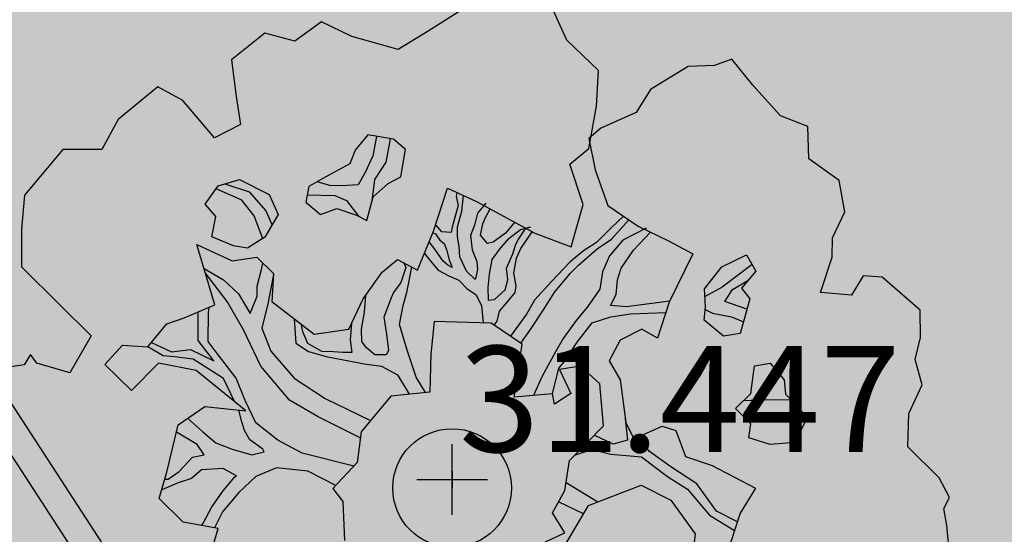
# Model space of a CAD drawing. Extents: x 319907 to 320201, y 5093156 to 5093339.
# Drawn here: x 319963 to 319965, y 5093225 to 5093226 of the extents above; entities that cross this region are included whole.
import ezdxf

# ---------------------------------------------------------------- set-up
doc = ezdxf.new("R2010")
doc.units = 0
doc.header["$MEASUREMENT"] = 0
doc.header["$PDMODE"] = 2
doc.header["$PDSIZE"] = 0.1
for name, color, linetype in [('_ALBERI', 76, 'Continuous'), ('CORDOLI STRADALI', 2, 'Continuous'), ('PAVIMENTAZIONE GHIAIA', 253, 'Continuous'), ('PRATO', 72, 'Continuous'), ('PUNTI', 84, 'Continuous'), ('PUNTI-QUOTA', 150, 'Continuous')]:
    doc.layers.add(name, color=color, linetype=linetype)
doc.styles.add('stile1', font='romans.shx')

# ---------------------------------------------------------------- blocks, each defined once
blk = doc.blocks.new('albero')
at = {"layer": '_ALBERI'}
for p, q in [((0.2165, 0.8464, -56.2408), (0.1819, 0.9233, -56.2408)), ((0.0282, 0.9097, -56.2408), (-0.0452, 0.8635, -56.2408)), ((-0.2466, 0.8807, -56.2408), (-0.2972, 0.8444, -56.2408)), ((-0.1891, 0.8529, -56.2408), (-0.2466, 0.8807, -56.2408)), ((-0.3535, 0.8594, -56.2408), (-0.4165, 0.8092, -56.2408)), ((-0.2972, 0.8444, -56.2408), (-0.3535, 0.8594, -56.2408)), ((-0.0452, 0.8635, -56.2408), (-0.102, 0.8285, -56.2408)), ((-0.102, 0.8285, -56.2408), (-0.1891, 0.8529, -56.2408)), ((0.2762, 0.7892, -56.2408), (0.2165, 0.8464, -56.2408)), ((-0.4165, 0.8092, -56.2408), (-0.4079, 0.7397, -56.2408)), ((0.528, 0.8105, -56.2408), (0.4952, 0.7986, -56.2408)), ((0.5674, 0.7611, -56.2408), (0.528, 0.8105, -56.2408)), ((0.2725, 0.7214, -56.2408), (0.2762, 0.7892, -56.2408)), ((0.4458, 0.7967, -56.2408), (0.3743, 0.7529, -56.2408)), ((0.4952, 0.7986, -56.2408), (0.4458, 0.7967, -56.2408)), ((-0.5558, 0.758, -56.2408), (-0.6303, 0.6965, -56.2408)), ((-0.5086, 0.7322, -56.2408), (-0.5558, 0.758, -56.2408)), ((0.3743, 0.7529, -56.2408), (0.3471, 0.7095, -56.2408)), ((0.62, 0.7033, -56.2408), (0.5674, 0.7611, -56.2408)), ((-0.4484, 0.6615, -56.2408), (-0.5086, 0.7322, -56.2408)), ((-0.4079, 0.7397, -56.2408), (-0.3996, 0.6869, -56.2408)), ((0.2582, 0.6417, -56.2408), (0.2725, 0.7214, -56.2408)), ((0.3471, 0.7095, -56.2408), (0.2809, 0.6797, -56.2408)), ((-0.6303, 0.6965, -56.2408), (-0.6613, 0.6398, -56.2408)), ((0.6717, 0.6829, -56.2408), (0.62, 0.7033, -56.2408)), ((-0.3996, 0.6869, -56.2408), (-0.4484, 0.6615, -56.2408)), ((0.2809, 0.6797, -56.2408), (0.258, 0.6602, -56.2408)), ((0.6732, 0.622, -56.2408), (0.6717, 0.6829, -56.2408)), ((-0.1591, 0.6672, -56.2408), (-0.183, 0.6386, -56.2408)), ((-0.1109, 0.6589, -56.2408), (-0.1591, 0.6672, -56.2408)), ((-0.1428, 0.6644, -56.2408), (-0.1496, 0.6275, -56.2408)), ((-0.1247, 0.6158, -56.2408), (-0.1163, 0.6598, -56.2408)), ((-0.0878, 0.6396, -56.2408), (-0.1109, 0.6589, -56.2408)), ((0.258, 0.6602, -56.2408), (0.2703, 0.6013, -56.2408)), ((-0.7349, 0.6397, -56.2408), (-0.8072, 0.5534, -56.2408)), ((-0.6613, 0.6398, -56.2408), (-0.7349, 0.6397, -56.2408)), ((-0.183, 0.6386, -56.2408), (-0.1929, 0.6128, -56.2408)), ((-0.0971, 0.5877, -56.2408), (-0.0878, 0.6396, -56.2408)), ((0.2223, 0.6121, -56.2408), (0.2582, 0.6417, -56.2408)), ((-0.1496, 0.6275, -56.2408), (-0.1641, 0.5963, -56.2408)), ((-0.1457, 0.5829, -56.2408), (-0.1247, 0.6158, -56.2408)), ((0.7307, 0.5811, -56.2408), (0.6732, 0.622, -56.2408)), ((-0.1929, 0.6128, -56.2408), (-0.2395, 0.5876, -56.2408)), ((-0.1641, 0.5963, -56.2408), (-0.1774, 0.5726, -56.2408)), ((0.2476, 0.5358, -56.2408), (0.2223, 0.6121, -56.2408)), ((0.2703, 0.6013, -56.2408), (0.2942, 0.5335, -56.2408)), ((-0.4418, 0.5707, -56.2408), (-0.4015, 0.5829, -56.2408)), ((-0.4015, 0.5829, -56.2408), (-0.3454, 0.5543, -56.2408)), ((-0.2395, 0.5876, -56.2408), (-0.2704, 0.5695, -56.2408)), ((-0.2308, 0.5716, -56.2408), (-0.2548, 0.5787, -56.2408)), ((-0.1511, 0.5421, -56.2408), (-0.1457, 0.5829, -56.2408)), ((-0.121, 0.5756, -56.2408), (-0.0971, 0.5877, -56.2408)), ((0.741, 0.522, -56.2408), (0.7307, 0.5811, -56.2408)), ((-0.4662, 0.5361, -56.2408), (-0.4418, 0.5707, -56.2408)), ((-0.397, 0.5436, -56.2408), (-0.4455, 0.5656, -56.2408)), ((-0.4292, 0.5745, -56.2408), (-0.3834, 0.5598, -56.2408)), ((-0.3834, 0.5598, -56.2408), (-0.3517, 0.524, -56.2408)), ((-0.2704, 0.5695, -56.2408), (-0.2764, 0.5404, -56.2408)), ((-0.2083, 0.571, -56.2408), (-0.2308, 0.5716, -56.2408)), ((-0.1774, 0.5726, -56.2408), (-0.2083, 0.571, -56.2408)), ((-0.1488, 0.5503, -56.2408), (-0.121, 0.5756, -56.2408)), ((-0.0352, 0.4854, -56.2408), (-0.0089, 0.5663, -56.2408)), ((-0.0089, 0.5663, -56.2408), (0.0458, 0.5415, -56.2408)), ((0.0091, 0.5581, -56.2408), (0.0074, 0.5508, -56.2408)), ((-0.8072, 0.5534, -56.2408), (-0.8129, 0.4893, -56.2408)), ((-0.3734, 0.5146, -56.2408), (-0.397, 0.5436, -56.2408)), ((-0.3454, 0.5543, -56.2408), (-0.3282, 0.5169, -56.2408)), ((-0.2764, 0.5404, -56.2408), (-0.2482, 0.5169, -56.2408)), ((-0.2736, 0.5538, -56.2408), (-0.2217, 0.5527, -56.2408)), ((-0.2217, 0.5527, -56.2408), (-0.1995, 0.5432, -56.2408)), ((-0.1995, 0.5432, -56.2408), (-0.1762, 0.5131, -56.2408)), ((-0.1612, 0.5057, -56.2408), (-0.1488, 0.5503, -56.2408)), ((0.0074, 0.5508, -56.2408), (0.0114, 0.5336, -56.2408)), ((0.0184, 0.5231, -56.2408), (0.0214, 0.5525, -56.2408)), ((0.0458, 0.5415, -56.2408), (0.1561, 0.4813, -56.2408)), ((-0.4463, 0.5129, -56.2408), (-0.4662, 0.5361, -56.2408)), ((-0.3517, 0.524, -56.2408), (-0.3399, 0.4967, -56.2408)), ((-0.2482, 0.5169, -56.2408), (-0.2178, 0.5281, -56.2408)), ((-0.2178, 0.5281, -56.2408), (-0.1807, 0.5154, -56.2408)), ((0.0114, 0.5336, -56.2408), (0.0056, 0.5135, -56.2408)), ((0.0099, 0.4935, -56.2408), (0.0184, 0.5231, -56.2408)), ((0.0635, 0.5385, -56.2408), (0.0476, 0.5196, -56.2408)), ((0.0594, 0.5341, -56.2408), (0.0635, 0.5385, -56.2408)), ((0.0633, 0.511, -56.2408), (0.0718, 0.5273, -56.2408)), ((0.2247, 0.456, -56.2408), (0.2476, 0.5358, -56.2408)), ((0.2942, 0.5335, -56.2408), (0.3511, 0.495, -56.2408)), ((0.7179, 0.4725, -56.2408), (0.741, 0.522, -56.2408)), ((-0.4533, 0.4748, -56.2408), (-0.4463, 0.5129, -56.2408)), ((-0.3576, 0.471, -56.2408), (-0.3734, 0.5146, -56.2408)), ((-0.3282, 0.5169, -56.2408), (-0.3533, 0.4737, -56.2408)), ((-0.1807, 0.5154, -56.2408), (-0.1612, 0.5057, -56.2408)), ((0.0056, 0.5135, -56.2408), (-0.0001, 0.4926, -56.2408)), ((0.0476, 0.5196, -56.2408), (0.0421, 0.4966, -56.2408)), ((0.0579, 0.4991, -56.2408), (0.0633, 0.511, -56.2408)), ((0.3235, 0.5137, -56.2408), (0.3, 0.4915, -56.2408)), ((0.3008, 0.4705, -56.2408), (0.3337, 0.5068, -56.2408)), ((-0.8129, 0.4893, -56.2408), (-0.813, 0.418, -56.2408)), ((-0.0651, 0.4114, -56.2408), (-0.0352, 0.4854, -56.2408)), ((-0.0193, 0.4838, -56.2408), (-0.0311, 0.498, -56.2408)), ((-0.0017, 0.4828, -56.2408), (-0.0193, 0.4838, -56.2408)), ((-0.0001, 0.4926, -56.2408), (-0.0017, 0.4828, -56.2408)), ((0.01, 0.4749, -56.2408), (0.0099, 0.4935, -56.2408)), ((0.0421, 0.4966, -56.2408), (0.0348, 0.4771, -56.2408)), ((0.0537, 0.4776, -56.2408), (0.0579, 0.4991, -56.2408)), ((0.1168, 0.5002, -56.2408), (0.1009, 0.4814, -56.2408)), ((0.1293, 0.4877, -56.2408), (0.1045, 0.4692, -56.2408)), ((0.1188, 0.5016, -56.2408), (0.1168, 0.5002, -56.2408)), ((0.1245, 0.4688, -56.2408), (0.1389, 0.4907, -56.2408)), ((0.1474, 0.4929, -56.2408), (0.1293, 0.4877, -56.2408)), ((0.1295, 0.4528, -56.2408), (0.151, 0.484, -56.2408)), ((0.1389, 0.4907, -56.2408), (0.1474, 0.4929, -56.2408)), ((0.3, 0.4915, -56.2408), (0.2724, 0.4641, -56.2408)), ((0.3665, 0.4908, -56.2408), (0.322, 0.4684, -56.2408)), ((0.3426, 0.4491, -56.2408), (0.3745, 0.4837, -56.2408)), ((0.3511, 0.495, -56.2408), (0.4085, 0.4672, -56.2408)), ((0.3639, 0.4888, -56.2408), (0.3665, 0.4908, -56.2408)), ((-0.4129, 0.4573, -56.2408), (-0.4533, 0.4748, -56.2408)), ((-0.3533, 0.4737, -56.2408), (-0.3861, 0.4533, -56.2408)), ((-0.0329, 0.4512, -56.2408), (-0.0435, 0.465, -56.2408)), ((-0.0365, 0.4823, -56.2408), (-0.0315, 0.4803, -56.2408)), ((-0.0315, 0.4803, -56.2408), (-0.023, 0.4685, -56.2408)), ((-0.023, 0.4685, -56.2408), (-0.0149, 0.4617, -56.2408)), ((0.013, 0.4566, -56.2408), (0.01, 0.4749, -56.2408)), ((0.0348, 0.4771, -56.2408), (0.0376, 0.4498, -56.2408)), ((0.0665, 0.4623, -56.2408), (0.0537, 0.4776, -56.2408)), ((0.1009, 0.4814, -56.2408), (0.0774, 0.4643, -56.2408)), ((0.1045, 0.4692, -56.2408), (0.0909, 0.453, -56.2408)), ((0.1202, 0.4605, -56.2408), (0.1245, 0.4688, -56.2408)), ((0.1561, 0.4813, -56.2408), (0.2247, 0.456, -56.2408)), ((0.2738, 0.4517, -56.2408), (0.3008, 0.4705, -56.2408)), ((0.322, 0.4684, -56.2408), (0.2971, 0.4387, -56.2408)), ((0.4085, 0.4672, -56.2408), (0.4543, 0.4427, -56.2408)), ((0.7175, 0.4361, -56.2408), (0.7179, 0.4725, -56.2408)), ((-0.4816, 0.4598, -56.2408), (-0.4154, 0.4293, -56.2408)), ((-0.448, 0.3464, -56.2408), (-0.4816, 0.4598, -56.2408)), ((-0.3861, 0.4533, -56.2408), (-0.4129, 0.4573, -56.2408)), ((-0.017, 0.4286, -56.2408), (-0.0329, 0.4512, -56.2408)), ((-0.0149, 0.4617, -56.2408), (-0.0104, 0.4507, -56.2408)), ((-0.0104, 0.4507, -56.2408), (-0.0058, 0.431, -56.2408)), ((0.0148, 0.4368, -56.2408), (0.013, 0.4566, -56.2408)), ((0.0376, 0.4498, -56.2408), (0.0469, 0.4281, -56.2408)), ((0.0774, 0.4643, -56.2408), (0.0665, 0.4623, -56.2408)), ((0.0909, 0.453, -56.2408), (0.0752, 0.432, -56.2408)), ((0.1143, 0.4425, -56.2408), (0.1202, 0.4605, -56.2408)), ((0.1214, 0.4346, -56.2408), (0.1295, 0.4528, -56.2408)), ((0.2477, 0.448, -56.2408), (0.2231, 0.4273, -56.2408)), ((0.2387, 0.4208, -56.2408), (0.2738, 0.4517, -56.2408)), ((0.2724, 0.4641, -56.2408), (0.2477, 0.448, -56.2408)), ((0.3191, 0.4156, -56.2408), (0.3426, 0.4491, -56.2408)), ((-0.4154, 0.4293, -56.2408), (-0.3685, 0.4359, -56.2408)), ((-0.3685, 0.4359, -56.2408), (-0.3372, 0.4051, -56.2408)), ((-0.1322, 0.4079, -56.2408), (-0.103, 0.4319, -56.2408)), ((-0.103, 0.4319, -56.2408), (-0.0651, 0.4114, -56.2408)), ((-0.0524, 0.443, -56.2408), (-0.0394, 0.4271, -56.2408)), ((-0.0078, 0.4209, -56.2408), (-0.017, 0.4286, -56.2408)), ((-0.0058, 0.431, -56.2408), (0.0004, 0.4166, -56.2408)), ((0.0271, 0.41, -56.2408), (0.0148, 0.4368, -56.2408)), ((0.0469, 0.4281, -56.2408), (0.0482, 0.4132, -56.2408)), ((0.0752, 0.432, -56.2408), (0.0701, 0.4041, -56.2408)), ((0.1027, 0.4154, -56.2408), (0.1143, 0.4425, -56.2408)), ((0.1163, 0.4066, -56.2408), (0.1214, 0.4346, -56.2408)), ((0.2971, 0.4387, -56.2408), (0.2836, 0.4086, -56.2408)), ((0.4543, 0.4427, -56.2408), (0.4099, 0.3514, -56.2408)), ((0.5093, 0.4176, -56.2408), (0.5558, 0.4403, -56.2408)), ((0.5558, 0.4403, -56.2408), (0.5735, 0.4098, -56.2408)), ((0.6956, 0.3692, -56.2408), (0.7175, 0.4361, -56.2408)), ((-0.813, 0.418, -56.2408), (-0.7414, 0.3469, -56.2408)), ((-0.4683, 0.4148, -56.2408), (-0.4315, 0.3931, -56.2408)), ((-0.3679, 0.3811, -56.2408), (-0.3596, 0.4129, -56.2408)), ((-0.3596, 0.4129, -56.2408), (-0.357, 0.4246, -56.2408)), ((-0.0871, 0.4165, -56.2408), (-0.0971, 0.3881, -56.2408)), ((-0.0911, 0.4255, -56.2408), (-0.0871, 0.4165, -56.2408)), ((-0.0855, 0.3691, -56.2408), (-0.076, 0.4173, -56.2408)), ((-0.0394, 0.4271, -56.2408), (-0.0266, 0.4117, -56.2408)), ((-0.0266, 0.4117, -56.2408), (-0.0061, 0.401, -56.2408)), ((0.0004, 0.4166, -56.2408), (-0.0078, 0.4209, -56.2408)), ((0.0434, 0.3942, -56.2408), (0.0271, 0.41, -56.2408)), ((0.0482, 0.4132, -56.2408), (0.0446, 0.3979, -56.2408)), ((0.105, 0.3931, -56.2408), (0.1027, 0.4154, -56.2408)), ((0.2231, 0.4273, -56.2408), (0.1874, 0.3903, -56.2408)), ((0.2235, 0.4059, -56.2408), (0.2387, 0.4208, -56.2408)), ((0.3124, 0.3936, -56.2408), (0.3191, 0.4156, -56.2408)), ((0.4766, 0.3762, -56.2408), (0.5093, 0.4176, -56.2408)), ((0.5661, 0.4226, -56.2408), (0.5097, 0.3796, -56.2408)), ((0.5735, 0.4098, -56.2408), (0.5464, 0.3774, -56.2408)), ((-0.4244, 0.3523, -56.2408), (-0.4657, 0.4062, -56.2408)), ((-0.4315, 0.3931, -56.2408), (-0.4031, 0.3666, -56.2408)), ((-0.3373, 0.4034, -56.2408), (-0.3479, 0.3478, -56.2408)), ((-0.3372, 0.4051, -56.2408), (-0.34, 0.3524, -56.2408)), ((-0.1678, 0.3577, -56.2408), (-0.1322, 0.4079, -56.2408)), ((-0.0061, 0.401, -56.2408), (0.0125, 0.3926, -56.2408)), ((0.0125, 0.3926, -56.2408), (0.0286, 0.3765, -56.2408)), ((0.0446, 0.3979, -56.2408), (0.0434, 0.3942, -56.2408)), ((0.0701, 0.4041, -56.2408), (0.0673, 0.3788, -56.2408)), ((0.1002, 0.3742, -56.2408), (0.105, 0.3931, -56.2408)), ((0.1206, 0.382, -56.2408), (0.1163, 0.4066, -56.2408)), ((0.194, 0.3709, -56.2408), (0.2235, 0.4059, -56.2408)), ((0.2836, 0.4086, -56.2408), (0.279, 0.3757, -56.2408)), ((0.3095, 0.3659, -56.2408), (0.3124, 0.3936, -56.2408)), ((0.529, 0.3752, -56.2408), (0.5585, 0.3919, -56.2408)), ((0.7756, 0.4012, -56.2408), (0.7539, 0.3643, -56.2408)), ((0.8119, 0.3984, -56.2408), (0.7756, 0.4012, -56.2408)), ((0.8834, 0.3359, -56.2408), (0.8119, 0.3984, -56.2408)), ((-0.3677, 0.3626, -56.2408), (-0.3679, 0.3811, -56.2408)), ((-0.0971, 0.3881, -56.2408), (-0.1108, 0.3695, -56.2408)), ((0.0286, 0.3765, -56.2408), (0.0449, 0.3654, -56.2408)), ((0.0673, 0.3788, -56.2408), (0.0683, 0.355, -56.2408)), ((0.0803, 0.356, -56.2408), (0.1002, 0.3742, -56.2408)), ((0.1192, 0.3694, -56.2408), (0.1206, 0.382, -56.2408)), ((0.1874, 0.3903, -56.2408), (0.1558, 0.355, -56.2408)), ((0.279, 0.3757, -56.2408), (0.2555, 0.3422, -56.2408)), ((0.4785, 0.3425, -56.2408), (0.4766, 0.3762, -56.2408)), ((0.5097, 0.3796, -56.2408), (0.4774, 0.362, -56.2408)), ((0.5146, 0.3525, -56.2408), (0.529, 0.3752, -56.2408)), ((0.5464, 0.3774, -56.2408), (0.5618, 0.3573, -56.2408)), ((-0.4031, 0.3666, -56.2408), (-0.3813, 0.33, -56.2408)), ((-0.3813, 0.33, -56.2408), (-0.3677, 0.3626, -56.2408)), ((-0.1951, 0.2999, -56.2408), (-0.1678, 0.3577, -56.2408)), ((-0.1651, 0.3323, -56.2408), (-0.1628, 0.3646, -56.2408)), ((-0.1149, 0.3591, -56.2408), (-0.1289, 0.3229, -56.2408)), ((-0.1108, 0.3695, -56.2408), (-0.1149, 0.3591, -56.2408)), ((-0.0923, 0.3446, -56.2408), (-0.0855, 0.3691, -56.2408)), ((0.0449, 0.3654, -56.2408), (0.0552, 0.3449, -56.2408)), ((0.0683, 0.355, -56.2408), (0.0803, 0.356, -56.2408)), ((0.1046, 0.352, -56.2408), (0.1192, 0.3694, -56.2408)), ((0.1558, 0.355, -56.2408), (0.1402, 0.3287, -56.2408)), ((0.1724, 0.3365, -56.2408), (0.194, 0.3709, -56.2408)), ((0.2992, 0.345, -56.2408), (0.3095, 0.3659, -56.2408)), ((0.4108, 0.3532, -56.2408), (0.3576, 0.3464, -56.2408)), ((0.5618, 0.3573, -56.2408), (0.544, 0.2922, -56.2408)), ((0.7539, 0.3643, -56.2408), (0.6956, 0.3692, -56.2408)), ((-0.7414, 0.3469, -56.2408), (-0.6812, 0.2872, -56.2408)), ((-0.5057, 0.3213, -56.2408), (-0.448, 0.3464, -56.2408)), ((-0.4601, 0.3317, -56.2408), (-0.4586, 0.3418, -56.2408)), ((-0.3937, 0.2989, -56.2408), (-0.4244, 0.3523, -56.2408)), ((-0.3479, 0.3478, -56.2408), (-0.3589, 0.3019, -56.2408)), ((-0.34, 0.3524, -56.2408), (-0.2607, 0.2906, -56.2408)), ((-0.0992, 0.309, -56.2408), (-0.0923, 0.3446, -56.2408)), ((0.0552, 0.3449, -56.2408), (0.0584, 0.312, -56.2408)), ((0.0897, 0.3343, -56.2408), (0.1046, 0.352, -56.2408)), ((0.1477, 0.2993, -56.2408), (0.1724, 0.3365, -56.2408)), ((0.2555, 0.3422, -56.2408), (0.2341, 0.3168, -56.2408)), ((0.3294, 0.3426, -56.2408), (0.2992, 0.345, -56.2408)), ((0.3576, 0.3464, -56.2408), (0.3294, 0.3426, -56.2408)), ((0.4099, 0.3514, -56.2408), (0.3874, 0.283, -56.2408)), ((0.4757, 0.3172, -56.2408), (0.4785, 0.3425, -56.2408)), ((0.4779, 0.337, -56.2408), (0.4915, 0.3305, -56.2408)), ((0.5565, 0.3382, -56.2408), (0.5146, 0.3525, -56.2408)), ((0.8844, 0.2845, -56.2408), (0.8834, 0.3359, -56.2408)), ((-0.5383, 0.3099, -56.2408), (-0.5057, 0.3213, -56.2408)), ((-0.4794, 0.279, -56.2408), (-0.4792, 0.3329, -56.2408)), ((-0.4603, 0.2767, -56.2408), (-0.4601, 0.3317, -56.2408)), ((-0.2981, 0.3197, -56.2408), (-0.2951, 0.2739, -56.2408)), ((-0.1709, 0.3003, -56.2408), (-0.1651, 0.3323, -56.2408)), ((-0.1289, 0.3229, -56.2408), (-0.1237, 0.2908, -56.2408)), ((0.0853, 0.315, -56.2408), (0.0897, 0.3343, -56.2408)), ((0.1402, 0.3287, -56.2408), (0.11, 0.2869, -56.2408)), ((0.2341, 0.3168, -56.2408), (0.2096, 0.2822, -56.2408)), ((0.2642, 0.3119, -56.2408), (0.2996, 0.3236, -56.2408)), ((0.2996, 0.3236, -56.2408), (0.3366, 0.3293, -56.2408)), ((0.3366, 0.3293, -56.2408), (0.4035, 0.3319, -56.2408)), ((0.512, 0.2869, -56.2408), (0.4757, 0.3172, -56.2408)), ((0.4915, 0.3305, -56.2408), (0.5271, 0.3236, -56.2408)), ((0.5271, 0.3236, -56.2408), (0.5499, 0.314, -56.2408)), ((-0.5744, 0.2667, -56.2408), (-0.5383, 0.3099, -56.2408)), ((-0.3613, 0.2303, -56.2408), (-0.3937, 0.2989, -56.2408)), ((-0.3589, 0.3019, -56.2408), (-0.3423, 0.2583, -56.2408)), ((-0.2819, 0.295, -56.2408), (-0.2841, 0.3089, -56.2408)), ((-0.2607, 0.2906, -56.2408), (-0.1951, 0.2999, -56.2408)), ((-0.1897, 0.3114, -56.2408), (-0.1927, 0.2799, -56.2408)), ((-0.1703, 0.2768, -56.2408), (-0.1709, 0.3003, -56.2408)), ((-0.0849, 0.2603, -56.2408), (-0.0992, 0.309, -56.2408)), ((-0.034, 0.3146, -56.2408), (-0.04, 0.2527, -56.2408)), ((0.0736, 0.3116, -56.2408), (-0.034, 0.3146, -56.2408)), ((0.1321, 0.2718, -56.2408), (0.0736, 0.3116, -56.2408)), ((0.0794, 0.3077, -56.2408), (0.0853, 0.315, -56.2408)), ((0.1296, 0.2735, -56.2408), (0.1477, 0.2993, -56.2408)), ((0.2362, 0.2756, -56.2408), (0.2642, 0.3119, -56.2408)), ((0.358, 0.3004, -56.2408), (0.3174, 0.2793, -56.2408)), ((0.3874, 0.283, -56.2408), (0.358, 0.3004, -56.2408)), ((-0.6812, 0.2872, -56.2408), (-0.7214, 0.2173, -56.2408)), ((-0.4496, 0.2401, -56.2408), (-0.4794, 0.279, -56.2408)), ((-0.2725, 0.2733, -56.2408), (-0.2819, 0.295, -56.2408)), ((-0.1927, 0.2799, -56.2408), (-0.1896, 0.2562, -56.2408)), ((-0.1237, 0.2908, -56.2408), (-0.1199, 0.2601, -56.2408)), ((0.2096, 0.2822, -56.2408), (0.1953, 0.2574, -56.2408)), ((0.3174, 0.2793, -56.2408), (0.2963, 0.24, -56.2408)), ((0.544, 0.2922, -56.2408), (0.512, 0.2869, -56.2408)), ((0.8742, 0.2426, -56.2408), (0.8844, 0.2845, -56.2408)), ((-0.6553, 0.2335, -56.2408), (-0.6222, 0.27, -56.2408)), ((-0.6222, 0.27, -56.2408), (-0.5744, 0.2667, -56.2408)), ((-0.5455, 0.2497, -56.2408), (-0.5744, 0.2667, -56.2408)), ((-0.5676, 0.2748, -56.2408), (-0.53, 0.2571, -56.2408)), ((-0.53, 0.2571, -56.2408), (-0.494, 0.2616, -56.2408)), ((-0.494, 0.2616, -56.2408), (-0.4496, 0.2401, -56.2408)), ((-0.4474, 0.2592, -56.2408), (-0.4603, 0.2767, -56.2408)), ((-0.2951, 0.2739, -56.2408), (-0.2708, 0.2581, -56.2408)), ((-0.2462, 0.2577, -56.2408), (-0.2725, 0.2733, -56.2408)), ((-0.1618, 0.265, -56.2408), (-0.1703, 0.2768, -56.2408)), ((-0.1456, 0.2514, -56.2408), (-0.1618, 0.265, -56.2408)), ((-0.068, 0.2092, -56.2408), (-0.0849, 0.2603, -56.2408)), ((0.1171, 0.1716, -56.2408), (0.1321, 0.2718, -56.2408)), ((0.2119, 0.2388, -56.2408), (0.2362, 0.2756, -56.2408)), ((-0.7958, 0.2521, -56.2408), (-0.8076, 0.2325, -56.2408)), ((-0.784, 0.2357, -56.2408), (-0.7958, 0.2521, -56.2408)), ((-0.5242, 0.2476, -56.2408), (-0.5455, 0.2497, -56.2408)), ((-0.4885, 0.2432, -56.2408), (-0.5242, 0.2476, -56.2408)), ((-0.4317, 0.2067, -56.2408), (-0.4885, 0.2432, -56.2408)), ((-0.4079, 0.2077, -56.2408), (-0.4474, 0.2592, -56.2408)), ((-0.3423, 0.2583, -56.2408), (-0.2979, 0.2072, -56.2408)), ((-0.2708, 0.2581, -56.2408), (-0.2375, 0.2485, -56.2408)), ((-0.2236, 0.2572, -56.2408), (-0.2462, 0.2577, -56.2408)), ((-0.2375, 0.2485, -56.2408), (-0.1921, 0.2399, -56.2408)), ((-0.206, 0.2562, -56.2408), (-0.2236, 0.2572, -56.2408)), ((-0.1896, 0.2562, -56.2408), (-0.206, 0.2562, -56.2408)), ((-0.1242, 0.2519, -56.2408), (-0.1456, 0.2514, -56.2408)), ((-0.1199, 0.2601, -56.2408), (-0.1242, 0.2519, -56.2408)), ((-0.04, 0.2527, -56.2408), (-0.0422, 0.1811, -56.2408)), ((0.1953, 0.2574, -56.2408), (0.1694, 0.2101, -56.2408)), ((0.8873, 0.1949, -56.2408), (0.8742, 0.2426, -56.2408)), ((-0.8076, 0.2325, -56.2408), (-0.8756, 0.2225, -56.2408)), ((-0.7214, 0.2173, -56.2408), (-0.784, 0.2357, -56.2408)), ((-0.6049, 0.1841, -56.2408), (-0.6553, 0.2335, -56.2408)), ((-0.5542, 0.236, -56.2408), (-0.6049, 0.1841, -56.2408)), ((-0.483, 0.2223, -56.2408), (-0.5542, 0.236, -56.2408)), ((-0.3068, 0.166, -56.2408), (-0.3613, 0.2303, -56.2408)), ((-0.1921, 0.2399, -56.2408), (-0.1663, 0.2346, -56.2408)), ((-0.1663, 0.2346, -56.2408), (-0.1334, 0.23, -56.2408)), ((-0.1334, 0.23, -56.2408), (-0.1034, 0.214, -56.2408)), ((0.1893, 0.178, -56.2408), (0.2016, 0.2265, -56.2408)), ((0.2016, 0.2265, -56.2408), (0.2119, 0.2388, -56.2408)), ((0.2422, 0.2302, -56.2408), (0.2024, 0.2241, -56.2408)), ((0.2024, 0.2241, -56.2408), (0.2239, 0.1786, -56.2408)), ((0.2787, 0.197, -56.2408), (0.2422, 0.2302, -56.2408)), ((0.2963, 0.24, -56.2408), (0.3169, 0.2043, -56.2408)), ((0.5637, 0.1787, -56.2408), (0.5705, 0.2307, -56.2408)), ((0.5705, 0.2307, -56.2408), (0.6003, 0.2358, -56.2408)), ((0.6003, 0.2358, -56.2408), (0.6267, 0.2046, -56.2408)), ((-0.3892, 0.1457, -56.2408), (-0.483, 0.2223, -56.2408)), ((-0.4109, 0.1634, -56.2408), (-0.4317, 0.2067, -56.2408)), ((-0.3907, 0.1656, -56.2408), (-0.4079, 0.2077, -56.2408)), ((-0.2979, 0.2072, -56.2408), (-0.2396, 0.1694, -56.2408)), ((-0.1034, 0.214, -56.2408), (-0.0812, 0.177, -56.2408)), ((-0.0504, 0.1802, -56.2408), (-0.068, 0.2092, -56.2408)), ((0.1694, 0.2101, -56.2408), (0.1539, 0.1749, -56.2408)), ((0.6267, 0.2046, -56.2408), (0.6291, 0.177, -56.2408)), ((0.2857, 0.1177, -56.2408), (0.2787, 0.197, -56.2408)), ((0.3169, 0.2043, -56.2408), (0.3276, 0.1239, -56.2408)), ((0.8622, 0.1405, -56.2408), (0.8873, 0.1949, -56.2408)), ((-0.2396, 0.1694, -56.2408), (-0.1539, 0.1276, -56.2408)), ((-0.1154, 0.1735, -56.2408), (-0.1719, 0.1061, -56.2408)), ((-0.0422, 0.1811, -56.2408), (-0.1154, 0.1735, -56.2408)), ((0.1893, 0.178, -56.2408), (0.1171, 0.1716, -56.2408)), ((0.1932, 0.1584, -56.2408), (0.1893, 0.178, -56.2408)), ((0.2239, 0.1786, -56.2408), (0.1932, 0.1584, -56.2408)), ((0.5351, 0.1501, -56.2408), (0.5637, 0.1787, -56.2408)), ((0.6291, 0.177, -56.2408), (0.647, 0.16, -56.2408)), ((-0.5168, 0.1194, -56.2408), (-0.467, 0.1538, -56.2408)), ((-0.467, 0.1538, -56.2408), (-0.3892, 0.1457, -56.2408)), ((-0.3706, 0.123, -56.2408), (-0.3907, 0.1656, -56.2408)), ((-0.253, 0.1346, -56.2408), (-0.3068, 0.166, -56.2408)), ((0.5641, 0.1213, -56.2408), (0.5351, 0.1501, -56.2408)), ((0.5932, 0.1668, -56.2408), (0.5495, 0.1645, -56.2408)), ((0.641, 0.1657, -56.2408), (0.5932, 0.1668, -56.2408)), ((0.647, 0.16, -56.2408), (0.6695, 0.132, -56.2408)), ((-0.4991, 0.1316, -56.2408), (-0.4705, 0.1058, -56.2408)), ((-0.3972, 0.125, -56.2408), (-0.4028, 0.1471, -56.2408)), ((-0.1733, 0.095, -56.2408), (-0.253, 0.1346, -56.2408)), ((0.3266, 0.1312, -56.2408), (0.3309, 0.0902, -56.2408)), ((0.5502, 0.1351, -56.2408), (0.599, 0.1409, -56.2408)), ((0.599, 0.1409, -56.2408), (0.6654, 0.1371, -56.2408)), ((0.6695, 0.132, -56.2408), (0.6468, 0.0861, -56.2408)), ((0.8602, 0.0779, -56.2408), (0.8622, 0.1405, -56.2408)), ((-0.5385, 0.0301, -56.2408), (-0.5168, 0.1194, -56.2408)), ((-0.3918, 0.1087, -56.2408), (-0.3972, 0.125, -56.2408)), ((-0.3288, 0.0906, -56.2408), (-0.3706, 0.123, -56.2408)), ((0.2215, 0.052, -56.2408), (0.2857, 0.1177, -56.2408)), ((0.3276, 0.1239, -56.2408), (0.3429, 0.0928, -56.2408)), ((0.3429, 0.0928, -56.2408), (0.3968, 0.1165, -56.2408)), ((0.3968, 0.1165, -56.2408), (0.4225, 0.1087, -56.2408)), ((0.56, 0.0945, -56.2408), (0.5641, 0.1213, -56.2408)), ((-0.481, 0.0824, -56.2408), (-0.5201, 0.1057, -56.2408)), ((-0.4705, 0.1058, -56.2408), (-0.4462, 0.0854, -56.2408)), ((-0.3817, 0.091, -56.2408), (-0.3918, 0.1087, -56.2408)), ((-0.1719, 0.1061, -56.2408), (-0.1792, 0.048, -56.2408)), ((0.3043, 0.0829, -56.2408), (0.2682, 0.0998, -56.2408)), ((0.3727, 0.0688, -56.2408), (0.3514, 0.0965, -56.2408)), ((0.4225, 0.1087, -56.2408), (0.4407, 0.0593, -56.2408)), ((0.6001, 0.082, -56.2408), (0.56, 0.0945, -56.2408)), ((-0.4682, 0.0624, -56.2408), (-0.481, 0.0824, -56.2408)), ((-0.4462, 0.0854, -56.2408), (-0.4152, 0.0731, -56.2408)), ((-0.3573, 0.0731, -56.2408), (-0.3817, 0.091, -56.2408)), ((-0.2831, 0.066, -56.2408), (-0.3288, 0.0906, -56.2408)), ((0.3309, 0.0902, -56.2408), (0.3043, 0.0829, -56.2408)), ((0.6468, 0.0861, -56.2408), (0.6001, 0.082, -56.2408)), ((0.9193, 0.0193, -56.2408), (0.8602, 0.0779, -56.2408)), ((-0.5151, 0.0309, -56.2408), (-0.4903, 0.058, -56.2408)), ((-0.4903, 0.058, -56.2408), (-0.4682, 0.0624, -56.2408)), ((-0.4152, 0.0731, -56.2408), (-0.3778, 0.0628, -56.2408)), ((-0.3778, 0.0628, -56.2408), (-0.3548, 0.0683, -56.2408)), ((-0.3548, 0.0683, -56.2408), (-0.3573, 0.0731, -56.2408)), ((-0.1854, 0.0413, -56.2408), (-0.2831, 0.066, -56.2408)), ((0.2312, 0.0619, -56.2408), (0.2638, 0.073, -56.2408)), ((0.2638, 0.073, -56.2408), (0.2996, 0.0639, -56.2408)), ((0.2996, 0.0639, -56.2408), (0.3575, 0.0586, -56.2408)), ((0.3575, 0.0586, -56.2408), (0.4068, 0.0218, -56.2408)), ((0.4127, 0.0398, -56.2408), (0.3727, 0.0688, -56.2408)), ((0.4407, 0.0593, -56.2408), (0.4908, 0.0423, -56.2408)), ((-0.3318, 0.0378, -56.2408), (-0.3707, 0.0219, -56.2408)), ((-0.2726, 0.0315, -56.2408), (-0.3318, 0.0378, -56.2408)), ((-0.1792, 0.048, -56.2408), (-0.2249, -0.0011, -56.2408)), ((0.2127, -0.0048, -56.2408), (0.2215, 0.052, -56.2408)), ((0.4619, 0.0076, -56.2408), (0.4127, 0.0398, -56.2408)), ((0.4908, 0.0423, -56.2408), (0.5724, -0.0004, -56.2408)), ((-0.5529, -0.0201, -56.2408), (-0.5385, 0.0301, -56.2408)), ((-0.5363, 0.0165, -56.2408), (-0.5151, 0.0309, -56.2408)), ((-0.4733, 0.0345, -56.2408), (-0.4918, 0.0179, -56.2408)), ((-0.432, 0.0366, -56.2408), (-0.4733, 0.0345, -56.2408)), ((-0.433, -0.006, -56.2408), (-0.4103, 0.021, -56.2408)), ((-0.4069, 0.0227, -56.2408), (-0.432, 0.0366, -56.2408)), ((-0.4103, 0.021, -56.2408), (-0.4069, 0.0227, -56.2408)), ((-0.3707, 0.0219, -56.2408), (-0.4028, -0.0083, -56.2408)), ((-0.2194, 0.0048, -56.2408), (-0.2726, 0.0315, -56.2408)), ((0.4068, 0.0218, -56.2408), (0.4442, -0.0025, -56.2408)), ((0.9387, -0.0179, -56.2408), (0.9193, 0.0193, -56.2408)), ((-0.5172, 0.0096, -56.2408), (-0.5481, -0.0032, -56.2408)), ((-0.5424, 0.0164, -56.2408), (-0.5363, 0.0165, -56.2408)), ((-0.4918, 0.0179, -56.2408), (-0.5172, 0.0096, -56.2408)), ((0.215, 0.0104, -56.2408), (0.2751, -0.0265, -56.2408)), ((0.2577, -0.0333, -56.2408), (0.357, 0.0055, -56.2408)), ((0.357, 0.0055, -56.2408), (0.4131, -0.0231, -56.2408)), ((0.4989, -0.0438, -56.2408), (0.4619, 0.0076, -56.2408)), ((-0.4542, -0.0367, -56.2408), (-0.433, -0.006, -56.2408)), ((-0.4028, -0.0083, -56.2408), (-0.4335, -0.0449, -56.2408)), ((-0.2249, -0.0011, -56.2408), (-0.2063, -0.0258, -56.2408)), ((0.1893, -0.0468, -56.2408), (0.2127, -0.0048, -56.2408)), ((0.4442, -0.0025, -56.2408), (0.486, -0.0514, -56.2408)), ((0.5724, -0.0004, -56.2408), (0.5437, -0.0479, -56.2408)), ((0.9284, -0.0388, -56.2408), (0.9387, -0.0179, -56.2408)), ((-0.5076, -0.0646, -56.2408), (-0.5529, -0.0201, -56.2408)), ((-0.4702, -0.0667, -56.2408), (-0.4542, -0.0367, -56.2408)), ((-0.2063, -0.0258, -56.2408), (-0.2033, -0.0991, -56.2408)), ((0.2483, -0.0491, -56.2408), (0.2007, -0.0263, -56.2408)), ((0.2142, -0.1071, -56.2408), (0.2577, -0.0333, -56.2408)), ((0.4131, -0.0231, -56.2408), (0.4587, -0.0868, -56.2408)), ((-0.4335, -0.0449, -56.2408), (-0.4488, -0.0753, -56.2408)), ((0.2126, -0.0847, -56.2408), (0.1893, -0.0468, -56.2408)), ((0.486, -0.0514, -56.2408), (0.5331, -0.0805, -56.2408)), ((0.5385, -0.0639, -56.2408), (0.4989, -0.0438, -56.2408)), ((0.5437, -0.0479, -56.2408), (0.5185, -0.1251, -56.2408)), ((0.9337, -0.0708, -56.2408), (0.9284, -0.0388, -56.2408)), ((-0.4416, -0.0766, -56.2408), (-0.5076, -0.0646, -56.2408)), ((-0.4728, -0.071, -56.2408), (-0.4702, -0.0667, -56.2408)), ((0.9417, -0.149, -56.2408), (0.9337, -0.0708, -56.2408)), ((-0.4532, -0.1148, -56.2408), (-0.4416, -0.0766, -56.2408)), ((0.1598, -0.1094, -56.2408), (0.2126, -0.0847, -56.2408)), ((0.4587, -0.0868, -56.2408), (0.4486, -0.1702, -56.2408))]:
    blk.add_line(p, q, dxfattribs=at)
at = {"layer": '_ALBERI', "color": 30}
blk.add_circle((0, 0), 0.112, dxfattribs=at)

msp = doc.modelspace()

# ---------------------------------------------------------------- hatches: boundary and pattern name
at = {"layer": 'PAVIMENTAZIONE GHIAIA', "linetype": 'Continuous'}
h = msp.add_hatch(dxfattribs=at)
h.set_pattern_fill('AR-CONC', color=256, scale=0.1, angle=73)
h.set_pattern_definition([(123, (0, 0), (0.26971674745, 0.667572375204), [0.075, -0.825]), (68, (0, 0), (-0.7598918788, 0.08723113618), [0.06, -0.66]), (173.45144446, (0.0225, 0.0556), (-0.4901751246, 0.75480350696), [0.063740192, -0.701142112]), (119.1842, (-0.1913, 0.0585), (0.47031804263, 0.97221480599), [0.1125, -1.2375]), (169.63563549, (-0.1521, 0.1395), (-0.6582855444, 1.17862637978), [0.095610342, -1.05171376]), (64.18416399, (-0.1913, 0.0585), (-0.6582855441, 1.17862637904), [0.09, -0.990000001]), (94, (-0.1142, 0.1395), (0.55954509237, 0.45311068139), [0.075, -0.825]), (39, (-0.1142, 0.1395), (-0.62232591849, 0.44469696397), [0.06, -0.66]), (144.45144474, (-0.0676, 0.17725), (-0.06278082674, 0.89780763791), [0.06374019, -0.701142112]), (110.5, (0, 0), (-0.314792778021, 0.108957271008), [0, -0.652, 0, -0.67, 0, -0.6625]), (80.5, (0, 0), (-0.300263706758, 0.36688947437), [0, -0.382, 0, -0.637, 0, -0.2525]), (40.5, (-0.0652, -0.21326), (0.177643906793, 0.503902528253), [0, -0.25, 0, -0.78, 0, -1.035]), (30.5, (-0.09444, -0.3089), (0.0747762638, 0.58697157169), [0, -0.325, 0, -0.518, 0, -0.735])])
h.paths.add_polyline_path([(319972.599, 5093238.217), (319971.745, 5093237.7586), (319971.5931, 5093238.0417), (319958.8424, 5093231.1956), (319965.3888, 5093221.1096), (319965.8868, 5093221.4544), (319965.3615, 5093222.213), (319965.3637, 5093222.213), (319965.4444, 5093222.2689), (319966.3313, 5093220.9881), (319967.1619, 5093221.5633), (319966.275, 5093222.844), (319966.3919, 5093222.925), (319966.469, 5093222.925), (319968.8494, 5093224.5734), (319968.8144, 5093224.624), (319968.8786, 5093224.624), (319968.9174, 5093224.6509), (319969.8043, 5093223.3701), (319970.6349, 5093223.9453), (319969.748, 5093225.226), (319969.864, 5093225.3064), (319969.864, 5093225.253), (319972.4673, 5093227.0557), (319972.4331, 5093227.105), (319972.4673, 5093227.105), (319972.5264, 5093227.1459), (319973.4133, 5093225.8651), (319974.2439, 5093226.4403), (319973.357, 5093227.721), (319973.4392, 5093227.778), (319973.4989, 5093227.818), (319973.497, 5093227.818), (319973.497, 5093227.7646), (319975.9197, 5093229.4423), (319975.618, 5093230.009), (319975.6255, 5093230.009), (319976.6363, 5093230.5471)])
h.paths.add_polyline_path([(319970.9578, 5093237.3192), (319972.5078, 5093237.3192), (319972.5078, 5093237.7692), (319970.9578, 5093237.7692)], flags=24)
h.paths.add_polyline_path([(319974.817, 5093230.407), (319976.4527, 5093230.407), (319976.4527, 5093230.857), (319974.817, 5093230.857)], flags=24)
h.paths.add_polyline_path([(319973.9409, 5093229.9926), (319975.5766, 5093229.9926), (319975.5766, 5093230.4426), (319973.9409, 5093230.4426)], flags=24)
h.paths.add_polyline_path([(319972.3733, 5093227.1675), (319973.9947, 5093227.1675), (319973.9947, 5093227.6175), (319972.3733, 5093227.6175)], flags=24)
h.paths.add_polyline_path([(319971.8595, 5093227.8031), (319973.4952, 5093227.8031), (319973.4952, 5093228.2531), (319971.8595, 5093228.2531)], flags=24)
h.paths.add_polyline_path([(319970.8225, 5093227.0901), (319972.4582, 5093227.0901), (319972.4582, 5093227.5401), (319970.8225, 5093227.5401)], flags=24)
h.paths.add_polyline_path([(319967.1856, 5093224.6404), (319968.8213, 5093224.6404), (319968.8213, 5093225.0904), (319967.1856, 5093225.0904)], flags=24)
h.paths.add_polyline_path([(319968.2136, 5093225.3294), (319969.8493, 5093225.3294), (319969.8493, 5093225.7794), (319968.2136, 5093225.7794)], flags=24)
h.paths.add_polyline_path([(319968.8231, 5093224.6054), (319970.4731, 5093224.6054), (319970.4731, 5093225.0554), (319968.8231, 5093225.0554)], flags=24)
h.paths.add_polyline_path([(319967.3069, 5093227.4464), (319968.9426, 5093227.4464), (319968.9426, 5093227.8964), (319967.3069, 5093227.8964)], flags=24)
h.paths.add_polyline_path([(319963.8639, 5093225.1504), (319965.4996, 5093225.1504), (319965.4996, 5093225.6004), (319963.8639, 5093225.6004)], flags=24)
h.paths.add_polyline_path([(319965.3571, 5093221.8759), (319966.9071, 5093221.8759), (319966.9071, 5093222.3259), (319965.3571, 5093222.3259)], flags=24)
h.paths.add_polyline_path([(319963.692, 5093222.2374), (319965.3277, 5093222.2374), (319965.3277, 5093222.6874), (319963.692, 5093222.6874)], flags=25)
h.paths.add_polyline_path([(319964.717, 5093222.9494), (319966.3527, 5093222.9494), (319966.3527, 5093223.3994), (319964.717, 5093223.3994)], flags=24)
h.paths.add_polyline_path([(319964.1026, 5093221.2837), (319965.7383, 5093221.2837), (319965.7383, 5093221.7337), (319964.1026, 5093221.7337)], flags=25)
h.paths.add_polyline_path([(319967.5439, 5093223.6689), (319969.1654, 5093223.6689), (319969.1654, 5093224.1189), (319967.5439, 5093224.1189)], flags=25)
h.paths.add_polyline_path([(319967.0739, 5093227.6474), (319968.7096, 5093227.6474), (319968.7096, 5093228.0974), (319967.0739, 5093228.0974)], flags=24)
at = {"layer": 'PRATO', "linetype": 'Continuous'}
h = msp.add_hatch(dxfattribs=at)
h.set_pattern_fill('AR-SAND', color=256, scale=0.3)
h.set_pattern_definition([(37.5, (0, 0), (-0.018898007433, 0.578047130704), [0, -0.456, 0, -0.51, 0, -0.4875]), (7.5, (0, 0), (0.53093301158, 0.84664381957), [0, -0.246, 0, -0.411, 0, -0.1575]), (327.5, (-0.369, 0), (0.934242558525, 0.00169771606), [0, -0.15, 0, -0.54, 0, -0.705]), (317.5, (-0.369, 0), (0.90183798137, 0.26330266948), [0, -0.075, 0, -0.354, 0, -0.405])])
h.paths.add_polyline_path([(319965.4184, 5093221.064), (319965.323, 5093221.064), (319968.0098, 5093217.0295), (319950.641, 5093205.7789), (319949.53, 5093207.494), (319943.161, 5093217.208), (319941.3921, 5093219.9207), (319958.795, 5093231.2687)])
h.paths.add_polyline_path([(319957.0171, 5093230.7398), (319958.6528, 5093230.7398), (319958.6528, 5093231.1898), (319957.0171, 5093231.1898)], flags=25)
h.paths.add_polyline_path([(319963.692, 5093222.2374), (319965.3277, 5093222.2374), (319965.3277, 5093222.6874), (319963.692, 5093222.6874)], flags=24)
h.paths.add_polyline_path([(319964.1026, 5093221.2837), (319965.7383, 5093221.2837), (319965.7383, 5093221.7337), (319964.1026, 5093221.7337)], flags=24)
h.paths.add_polyline_path([(319963.6661, 5093220.5691), (319965.3018, 5093220.5691), (319965.3018, 5093221.0191), (319963.6661, 5093221.0191)], flags=24)
h.paths.add_polyline_path([(319962.4589, 5093219.6864), (319964.0946, 5093219.6864), (319964.0946, 5093220.1364), (319962.4589, 5093220.1364)], flags=24)
h.paths.add_polyline_path([(319957.3259, 5093221.1114), (319958.9616, 5093221.1114), (319958.9616, 5093221.5614), (319957.3259, 5093221.5614)], flags=24)
h.paths.add_polyline_path([(319953.8449, 5093218.9724), (319955.4949, 5093218.9724), (319955.4949, 5093219.4224), (319953.8449, 5093219.4224)], flags=24)
h.paths.add_polyline_path([(319952.5789, 5093213.0414), (319954.1289, 5093213.0414), (319954.1289, 5093213.4914), (319952.5789, 5093213.4914)], flags=24)
h.paths.add_polyline_path([(319950.2929, 5093216.5884), (319951.9286, 5093216.5884), (319951.9286, 5093217.0384), (319950.2929, 5093217.0384)], flags=24)
h.paths.add_polyline_path([(319948.2019, 5093220.1224), (319949.8376, 5093220.1224), (319949.8376, 5093220.5724), (319948.2019, 5093220.5724)], flags=24)
h.paths.add_polyline_path([(319946.0129, 5093223.4824), (319947.6486, 5093223.4824), (319947.6486, 5093223.9324), (319946.0129, 5093223.9324)], flags=25)
h.paths.add_polyline_path([(319942.4219, 5093221.2224), (319944.0576, 5093221.2224), (319944.0576, 5093221.6724), (319942.4219, 5093221.6724)], flags=25)
h.paths.add_polyline_path([(319943.1489, 5093217.2114), (319944.6989, 5093217.2114), (319944.6989, 5093217.6614), (319943.1489, 5093217.6614)], flags=25)
h.paths.add_polyline_path([(319944.3849, 5093217.3204), (319946.0206, 5093217.3204), (319946.0206, 5093217.7704), (319944.3849, 5093217.7704)], flags=24)
h.paths.add_polyline_path([(319946.6159, 5093213.9104), (319948.2516, 5093213.9104), (319948.2516, 5093214.3604), (319946.6159, 5093214.3604)], flags=24)
h.paths.add_polyline_path([(319948.7909, 5093210.2304), (319950.4266, 5093210.2304), (319950.4266, 5093210.6804), (319948.7909, 5093210.6804)], flags=24)
h.paths.add_polyline_path([(319949.5179, 5093207.4974), (319951.1536, 5093207.4974), (319951.1536, 5093207.9474), (319949.5179, 5093207.9474)], flags=25)
h.paths.add_polyline_path([(319952.5546, 5093228.0987), (319954.1903, 5093228.0987), (319954.1903, 5093228.5487), (319952.5546, 5093228.5487)], flags=25)

# ---------------------------------------------------------------- linework, layer by layer
at = {"layer": 'CORDOLI STRADALI', "linetype": 'Continuous'}
for p, q in [((319965.323, 5093221.064), (319958.728, 5093231.225)), ((319965.3901, 5093221.1076), (319958.8424, 5093231.1956))]:
    msp.add_line(p, q, dxfattribs=at)
at = {"layer": 'PUNTI'}
for p, q in [((319963.876, 5093225.171), (319963.876, 5093225.123)), ((319963.852, 5093225.147), (319963.9, 5093225.147))]:
    msp.add_line(p, q, dxfattribs=at)
msp.add_point((319963.876, 5093225.147), dxfattribs=at)

# ---------------------------------------------------------------- block references
at = {"layer": '_ALBERI', "xscale": 1.5, "yscale": 1.5, "zscale": 1.5}
msp.add_blockref('albero', (319963.876, 5093225.123), dxfattribs=at)

# ---------------------------------------------------------------- texts
at = {"layer": 'PUNTI-QUOTA', "style": 'stile1'}
msp.add_text('31.447', height=0.3, dxfattribs=at).set_placement((319963.896, 5093225.2254, 31.447))

doc.saveas('drawing.dxf')
